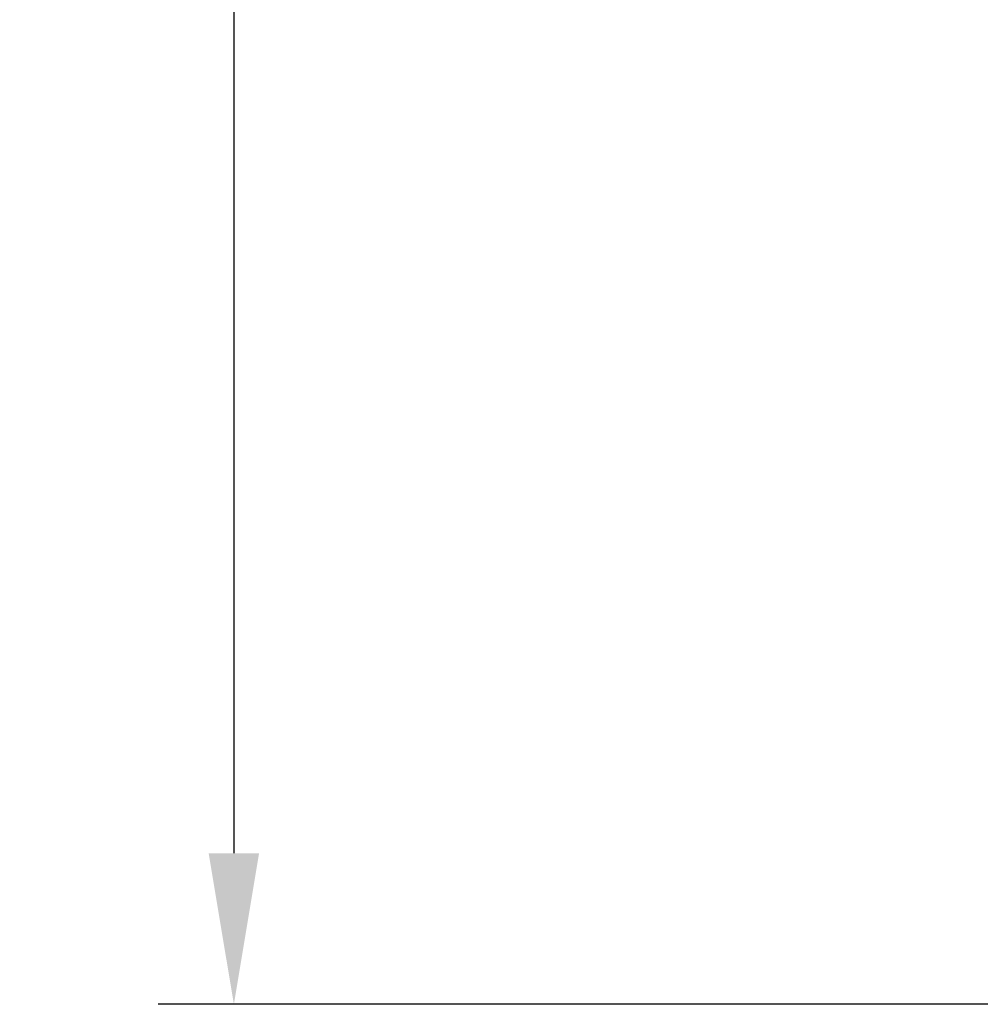
# Model space of a CAD drawing. Units: millimetres. Extents: x -650 to 691, y -775 to 851.
# Drawn here: x -236 to -109, y 297 to 427 of the extents above; entities that cross this region are included whole.
import ezdxf

# ---------------------------------------------------------------- set-up
doc = ezdxf.new("R2010")
doc.units = ezdxf.units.MM
doc.header["$MEASUREMENT"] = 0
doc.layers.add('Кривые$DWG', color=7, linetype='Continuous')
doc.styles.add('Arial', font='arial.ttf')
doc.dimstyles.new('Default', dxfattribs={"dimscale": 20, "dimtxt": 1, "dimasz": 1, "dimexe": 0.5, "dimexo": 0.5, "dimgap": 0.25, "dimtad": 1, "dimtoh": 1, "dimdec": 0, "dimzin": 1, "dimdsep": 46, "dimtxsty": 'Arial', "dimcen": 0.5, "dimadec": 0, "dimazin": 0, "dimtfac": 1, "dimtdec": 4, "dimtix": 1, "dimtmove": 1, "dimatfit": 3, "dimfxl": 1, "dimtolj": 1, "dimtzin": 1, "dimarcsym": 0})

# ---------------------------------------------------------------- blocks, each defined once
blk = doc.blocks.new('*D6')
at = {"layer": 'Defpoints', "color": 0, "transparency": 16777216}
for p in [(32.6, 701.87), (-207.49, 296.87), (32.6, 296.87)]:
    blk.add_point(p, dxfattribs=at)
at = {"layer": 'Кривые$DWG', "color": 0, "lineweight": -2, "transparency": 16777216}
for p, q in [((22.6, 701.87), (-217.49, 701.87)), ((-207.49, 681.87), (-207.49, 316.87)), ((22.6, 296.87), (-217.49, 296.87))]:
    blk.add_line(p, q, dxfattribs=at)
at = {"layer": 'Кривые$DWG', "color": 0, "transparency": 16777216}
for points in [[(-204.16, 681.87), (-210.83, 681.87), (-207.49, 701.87)], [(-210.83, 316.87), (-204.16, 316.87), (-207.49, 296.87)]]:
    blk.add_solid(points, dxfattribs=at)
at = {"layer": 'Кривые$DWG', "color": 0, "transparency": 16777216, "insert": (-222.7, 499.37), "char_height": 20, "attachment_point": 5, "rotation": 90, "style": 'Arial'}
blk.add_mtext('\\A1;405', dxfattribs=at)

msp = doc.modelspace()

# ---------------------------------------------------------------- dimensions: what is measured, and where the dimension line sits
at = {"layer": 'Кривые$DWG'}
dim = msp.add_linear_dim(base=(-207.49, 296.87), p1=(32.6, 701.87), p2=(32.6, 296.87), angle=90, dimstyle='Default', dxfattribs=at)
dim.commit()
dim.dimension.update_dxf_attribs({"geometry": '*D6', "text_midpoint": (-222.7, 499.37)})

doc.saveas('drawing.dxf')
